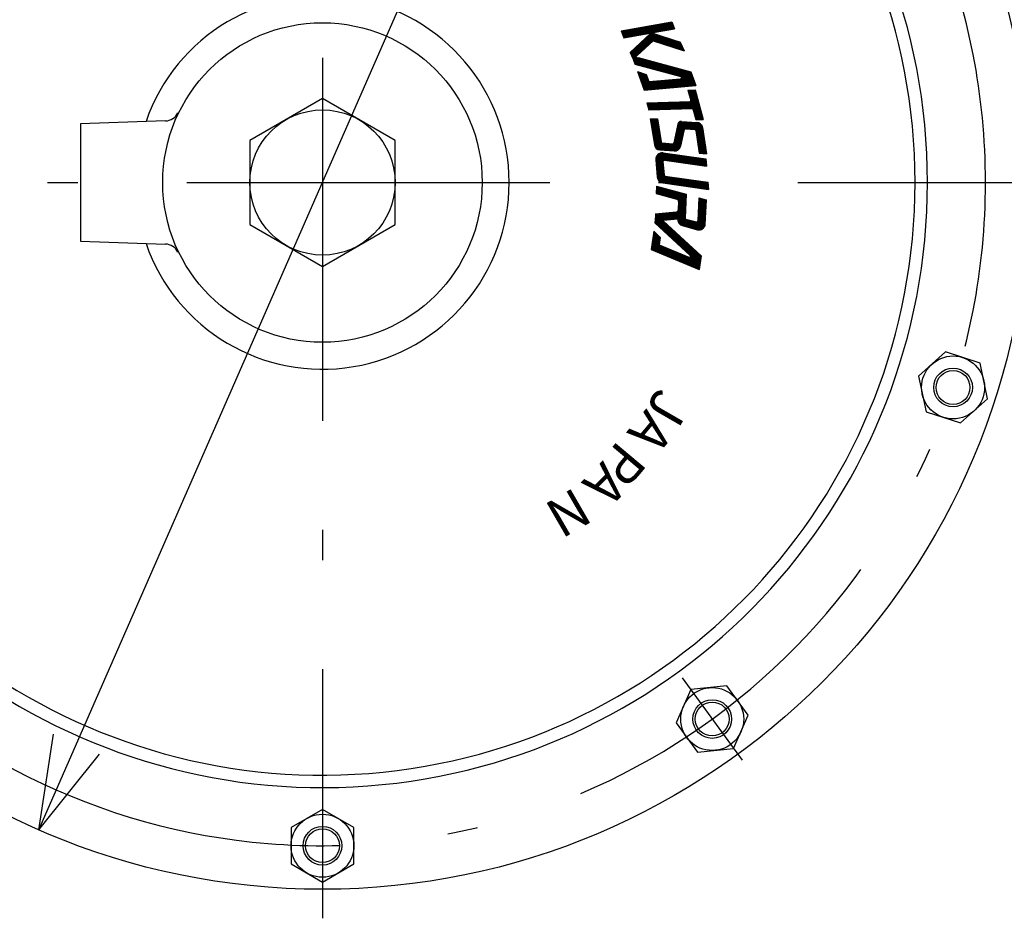
# Model space of a CAD drawing. Extents: x 227 to 908, y 129 to 897.
# Drawn here: x 423 to 626, y 593 to 778 of the extents above; entities that cross this region are included whole.
import ezdxf

# ---------------------------------------------------------------- set-up
doc = ezdxf.new("R2010")
doc.units = 0
doc.header["$LTSCALE"] = 2.5
doc.linetypes.add('DASHDOT', pattern=[50.5, 30, -9, 2.5, -9])
doc.layers.get('0').update_dxf_attribs({"linetype": 'CONTINUOUS'})
for name, color, linetype in [('1793', 7, 'CONTINUOUS'), ('22', 7, 'CONTINUOUS'), ('4', 3, 'CONTINUOUS'), ('5', 3, 'CONTINUOUS'), ('6', 2, 'CONTINUOUS'), ('7', 4, 'CONTINUOUS')]:
    doc.layers.add(name, color=color, linetype=linetype)
doc.styles.get("Standard").update_dxf_attribs({"font": 'txt', "bigfont": 'bigfont'})
doc.dimstyles.get("Standard").update_dxf_attribs({"dimtxt": 0.18, "dimasz": 0.18, "dimexe": 0.18, "dimexo": 0.0625, "dimgap": 0.09, "dimtad": 0, "dimtih": 1, "dimtoh": 1, "dimdec": 4, "dimzin": 0, "dimtxsty": 'STANDARD', "dimcen": 0.09, "dimazin": 3, "dimtfac": 1, "dimtdec": 4, "dimtofl": 0, "dimtmove": 0, "dimatfit": 3, "dimtolj": 1, "dimtzin": 0})

# ---------------------------------------------------------------- blocks, each defined once
blk = doc.blocks.new('*G13')
at = {"layer": '1793', "color": 7, "linetype": 'CONTINUOUS'}
blk.add_lwpolyline([(478.7, 603.89), (485.2, 600.14), (491.7, 603.89), (491.7, 611.4), (485.2, 615.15), (478.7, 611.4), (478.7, 603.89)], dxfattribs=at)
for radius in [6.5, 4]:
    blk.add_circle((485.2, 607.64), radius, dxfattribs=at)
at = {"layer": '4', "color": 3, "linetype": 'CONTINUOUS'}
blk.add_circle((485.2, 607.64), 3.5, dxfattribs=at)
blk = doc.blocks.new('*G14')
at = {"layer": '1793', "color": 7, "linetype": 'CONTINUOUS'}
blk.add_lwpolyline([(562.67, 626.95), (570.14, 627.74), (573.19, 634.59), (568.78, 640.67), (561.32, 639.88), (558.26, 633.02), (562.67, 626.95)], dxfattribs=at)
for radius in [6.5, 4]:
    blk.add_circle((565.73, 633.81), radius, dxfattribs=at)
at = {"layer": '4', "color": 3, "linetype": 'CONTINUOUS'}
blk.add_circle((565.73, 633.81), 3.5, dxfattribs=at)
blk = doc.blocks.new('*G15')
at = {"layer": '1793', "color": 7, "linetype": 'CONTINUOUS'}
blk.add_lwpolyline([(617.06, 694.97), (622.63, 699.99), (621.07, 707.33), (613.93, 709.65), (608.36, 704.63), (609.92, 697.29), (617.06, 694.97)], dxfattribs=at)
for radius in [6.5, 4]:
    blk.add_circle((615.49, 702.31), radius, dxfattribs=at)
at = {"layer": '4', "color": 3, "linetype": 'CONTINUOUS'}
blk.add_circle((615.49, 702.31), 3.5, dxfattribs=at)
blk = doc.blocks.new('*G12')
for name in ['*G15', '*G14', '*G13']:
    blk.add_blockref(name, (0, 0))
blk = doc.blocks.new('DIM1')
at = {"layer": '5', "color": 3, "linetype": 'CONTINUOUS'}
for p, q in [((426.62, 610.91), (543.78, 878.38)), ((543.78, 878.38), (531.28, 862.76)), ((543.78, 878.38), (540.77, 858.61)), ((426.62, 610.91), (429.63, 630.68)), ((426.62, 610.91), (439.12, 626.53))]:
    blk.add_line(p, q, dxfattribs=at)
at = {"layer": '5', "color": 3, "linetype": 'CONTINUOUS', "insert": (503.39, 811.11), "char_height": 20, "attachment_point": 8, "rotation": 66.3468}
blk.add_mtext('φ292', dxfattribs=at)
blk = doc.blocks.new('_OPEN')
for p, q in [((-1, 0.1667), (0, 0)), ((-1, -0.1667), (0, 0)), ((0, 0), (-1, 0))]:
    blk.add_line(p, q)
blk = doc.blocks.new('DIM3')
at = {"layer": '5', "color": 3, "linetype": 'CONTINUOUS'}
for p, q in [((647.44, 608.64), (647.44, 880.64)), ((647.44, 800.64), (642.27, 819.96)), ((647.44, 800.64), (652.62, 819.96)), ((647.44, 688.64), (642.27, 669.33)), ((647.44, 688.64), (652.62, 669.33))]:
    blk.add_line(p, q, dxfattribs=at)
at = {"layer": '5', "color": 3, "linetype": 'CONTINUOUS', "insert": (637.44, 817.07), "char_height": 20, "attachment_point": 8, "rotation": 90}
blk.add_mtext('112', dxfattribs=at)

msp = doc.modelspace()

# ---------------------------------------------------------------- linework, layer by layer
at = {"layer": '1793', "color": 7, "linetype": 'CONTINUOUS'}
for p, q in [((452.742, 757.362), (435.2, 756.749)), ((435.2, 756.749), (435.2, 732.54)), ((435.2, 732.54), (452.742, 731.927))]:
    msp.add_line(p, q, dxfattribs=at)
msp.add_lwpolyline([(500.2, 753.305), (485.2, 761.965), (470.2, 753.305), (470.2, 735.984), (485.2, 727.324), (500.2, 735.984), (500.2, 753.305)], dxfattribs=at)
for radius in [146, 33, 15]:
    msp.add_circle((485.2, 744.645), radius, dxfattribs=at)
for centre, radius, start, end in [((485.2, 744.645), 125, 191.34089, 168.65911), ((485.2, 744.645), 122.431, 191.74921, 168.25079), ((485.2, 744.645), 38.571, 199.03164, 160.96836), ((452.637, 760.36), 3, 272, 334.2374), ((452.637, 728.929), 3, 25.7626, 88)]:
    msp.add_arc(centre, radius, start, end, dxfattribs=at)
at = {"layer": '22', "color": 7, "linetype": 'CONTINUOUS'}
for p, q in [((546.885, 775.959), (557.363, 777.822)), ((546.903, 775.916), (557.382, 777.778)), ((546.922, 775.872), (557.4, 777.735)), ((546.94, 775.828), (557.419, 777.691)), ((546.959, 775.784), (557.438, 777.647)), ((546.978, 775.741), (557.456, 777.603)), ((546.996, 775.697), (557.475, 777.56)), ((547.015, 775.653), (557.494, 777.516)), ((547.034, 775.609), (557.512, 777.472)), ((547.052, 775.566), (557.531, 777.428)), ((547.071, 775.522), (557.55, 777.385)), ((547.09, 775.478), (557.568, 777.341)), ((547.108, 775.434), (557.587, 777.297)), ((547.127, 775.391), (557.605, 777.253)), ((547.145, 775.347), (557.624, 777.21)), ((547.164, 775.303), (557.643, 777.166)), ((557.363, 777.822), (557.96, 776.422)), ((546.885, 775.959), (547.481, 774.56)), ((547.183, 775.26), (557.661, 777.122)), ((547.201, 775.216), (557.68, 777.079)), ((547.22, 775.172), (557.699, 777.035)), ((547.239, 775.128), (557.717, 776.991)), ((547.257, 775.085), (557.736, 776.947)), ((547.276, 775.041), (557.755, 776.904)), ((547.295, 774.997), (557.773, 776.86)), ((547.313, 774.953), (557.792, 776.816)), ((547.332, 774.91), (557.81, 776.772)), ((547.35, 774.866), (557.829, 776.729)), ((547.369, 774.822), (557.848, 776.685)), ((547.388, 774.778), (557.866, 776.641)), ((547.406, 774.735), (557.885, 776.597)), ((547.425, 774.691), (557.904, 776.554)), ((547.444, 774.647), (557.922, 776.51)), ((547.462, 774.604), (557.941, 776.466)), ((547.481, 774.56), (552.886, 775.521)), ((552.949, 775.394), (548.785, 771.5)), ((553.211, 775.575), (548.804, 771.455)), ((553.261, 775.559), (548.823, 771.409)), ((553.311, 775.543), (548.843, 771.364)), ((553.361, 775.527), (548.862, 771.319)), ((553.411, 775.51), (548.881, 771.274)), ((553.462, 775.494), (548.9, 771.229)), ((553.512, 775.478), (548.92, 771.184)), ((553.562, 775.462), (548.939, 771.138)), ((553.612, 775.445), (548.958, 771.093)), ((553.662, 775.429), (548.977, 771.048)), ((553.713, 775.413), (548.997, 771.003)), ((553.763, 775.397), (549.016, 770.958)), ((553.813, 775.381), (549.035, 770.913)), ((553.863, 775.364), (549.054, 770.867)), ((553.913, 775.348), (549.073, 770.822)), ((553.963, 775.332), (549.093, 770.777)), ((554.014, 775.316), (549.112, 770.732)), ((554.064, 775.299), (549.131, 770.687)), ((554.114, 775.283), (549.15, 770.642)), ((554.164, 775.267), (549.17, 770.597)), ((554.214, 775.251), (549.189, 770.551)), ((554.265, 775.234), (549.208, 770.506)), ((554.315, 775.218), (549.227, 770.461)), ((554.365, 775.202), (549.247, 770.416)), ((554.415, 775.186), (549.266, 770.371)), ((554.465, 775.17), (549.285, 770.326)), ((554.515, 775.153), (549.304, 770.28)), ((554.566, 775.137), (549.324, 770.235)), ((552.698, 775.159), (559.425, 772.984)), ((552.737, 775.195), (559.401, 773.04)), ((552.775, 775.231), (559.377, 773.096)), ((552.814, 775.267), (559.353, 773.153)), ((552.852, 775.303), (559.329, 773.209)), ((552.891, 775.339), (559.305, 773.265)), ((552.929, 775.375), (559.281, 773.321)), ((552.968, 775.411), (559.257, 773.378)), ((553.006, 775.447), (559.233, 773.434)), ((553.045, 775.483), (559.209, 773.49)), ((553.084, 775.519), (559.185, 773.546)), ((553.122, 775.555), (559.161, 773.603)), ((553.486, 775.486), (559.137, 773.659)), ((553.496, 775.629), (557.96, 776.422)), ((554.616, 775.121), (549.343, 770.19)), ((554.666, 775.105), (549.362, 770.145)), ((554.716, 775.088), (549.381, 770.1)), ((553.534, 773.92), (550.256, 770.854)), ((551.966, 774.475), (559.88, 771.916)), ((552.005, 774.511), (559.856, 771.972)), ((552.044, 774.547), (559.832, 772.028)), ((552.082, 774.583), (559.808, 772.084)), ((552.121, 774.619), (559.784, 772.141)), ((552.159, 774.655), (559.76, 772.197)), ((552.198, 774.691), (559.736, 772.253)), ((552.236, 774.727), (559.712, 772.309)), ((552.275, 774.763), (559.688, 772.366)), ((552.313, 774.799), (559.664, 772.422)), ((552.352, 774.835), (559.64, 772.478)), ((552.39, 774.871), (559.616, 772.534)), ((552.429, 774.907), (559.592, 772.59)), ((552.467, 774.943), (559.569, 772.647)), ((552.506, 774.979), (559.545, 772.703)), ((552.544, 775.015), (559.521, 772.759)), ((552.583, 775.051), (559.497, 772.815)), ((552.621, 775.087), (559.473, 772.872)), ((552.66, 775.123), (559.449, 772.928)), ((553.534, 773.92), (559.904, 771.86)), ((559.137, 773.659), (559.904, 771.86)), ((548.785, 771.5), (549.648, 769.474)), ((549.131, 770.732), (561.359, 767.455)), ((549.15, 770.679), (561.379, 767.403)), ((549.17, 770.626), (561.398, 767.35)), ((549.189, 770.573), (561.417, 767.297)), ((549.208, 770.52), (561.437, 767.244)), ((549.228, 770.467), (561.456, 767.191)), ((549.247, 770.415), (561.475, 767.138)), ((549.266, 770.362), (561.494, 767.085)), ((549.285, 770.309), (561.514, 767.032)), ((549.305, 770.256), (561.533, 766.979)), ((549.324, 770.203), (561.552, 766.926)), ((549.343, 770.15), (561.571, 766.873)), ((549.362, 770.097), (561.591, 766.82)), ((549.382, 770.044), (561.61, 766.768)), ((549.401, 769.991), (561.629, 766.715)), ((549.42, 769.938), (561.648, 766.662)), ((549.439, 769.885), (561.668, 766.609)), ((549.459, 769.832), (561.687, 766.556)), ((549.478, 769.78), (561.706, 766.503)), ((549.497, 769.727), (561.725, 766.45)), ((549.516, 769.674), (561.745, 766.397)), ((549.536, 769.621), (561.764, 766.344)), ((549.555, 769.568), (561.783, 766.291)), ((549.574, 769.515), (561.802, 766.238)), ((549.593, 769.462), (561.822, 766.186)), ((549.613, 769.409), (561.841, 766.133)), ((549.632, 769.356), (561.86, 766.08)), ((549.651, 769.303), (561.879, 766.027)), ((549.67, 769.25), (561.899, 765.974)), ((549.69, 769.198), (561.918, 765.921)), ((549.709, 769.145), (561.937, 765.868)), ((549.728, 769.092), (559.221, 766.548)), ((550.409, 770.437), (561.34, 767.508)), ((550.287, 767.558), (551.681, 763.726)), ((550.287, 767.558), (552.068, 766.979)), ((550.342, 767.54), (551.729, 763.73)), ((550.398, 767.522), (551.776, 763.734)), ((550.454, 767.503), (551.824, 763.738)), ((550.509, 767.485), (551.872, 763.742)), ((550.565, 767.467), (551.919, 763.746)), ((550.621, 767.449), (551.967, 763.751)), ((550.676, 767.431), (552.014, 763.755)), ((550.732, 767.413), (552.062, 763.759)), ((550.788, 767.395), (552.109, 763.763)), ((550.843, 767.377), (552.157, 763.767)), ((550.899, 767.359), (552.205, 763.771)), ((550.955, 767.341), (552.252, 763.776)), ((551.01, 767.323), (552.3, 763.78)), ((551.066, 767.304), (552.347, 763.784)), ((551.122, 767.286), (552.395, 763.788)), ((551.177, 767.268), (552.442, 763.792)), ((551.233, 767.25), (552.49, 763.796)), ((551.289, 767.232), (552.538, 763.801)), ((551.344, 767.214), (552.585, 763.805)), ((551.4, 767.196), (552.633, 763.809)), ((551.456, 767.178), (552.68, 763.813)), ((551.511, 767.16), (552.728, 763.817)), ((551.567, 767.142), (552.775, 763.821)), ((551.623, 767.124), (552.823, 763.825)), ((551.678, 767.106), (552.871, 763.83)), ((551.734, 767.087), (552.918, 763.834)), ((551.79, 767.069), (552.966, 763.838)), ((551.845, 767.051), (553.013, 763.842)), ((551.901, 767.033), (553.061, 763.846)), ((551.957, 767.015), (553.108, 763.85)), ((552.012, 766.997), (553.156, 763.855)), ((561.34, 767.508), (562.376, 764.661)), ((551.106, 765.307), (561.801, 766.242)), ((551.124, 765.256), (561.82, 766.191)), ((551.143, 765.205), (561.838, 766.14)), ((551.162, 765.154), (561.857, 766.089)), ((551.18, 765.103), (561.875, 766.038)), ((551.199, 765.052), (561.894, 765.987)), ((551.217, 765.001), (561.912, 765.936)), ((551.236, 764.95), (561.931, 765.885)), ((551.254, 764.899), (561.95, 765.834)), ((551.273, 764.848), (561.968, 765.783)), ((551.292, 764.797), (561.987, 765.732)), ((551.31, 764.746), (562.005, 765.681)), ((551.329, 764.695), (562.024, 765.63)), ((551.347, 764.644), (562.042, 765.579)), ((551.366, 764.593), (562.061, 765.528)), ((551.384, 764.542), (562.079, 765.477)), ((551.403, 764.491), (562.098, 765.426)), ((551.421, 764.44), (562.117, 765.375)), ((551.44, 764.389), (562.135, 765.324)), ((551.459, 764.338), (562.154, 765.273)), ((551.477, 764.287), (562.172, 765.222)), ((551.496, 764.236), (562.191, 765.171)), ((551.514, 764.185), (562.209, 765.12)), ((551.533, 764.134), (562.228, 765.069)), ((551.551, 764.083), (562.247, 765.018)), ((551.57, 764.032), (562.265, 764.967)), ((552.068, 766.979), (552.61, 765.491)), ((552.61, 765.491), (559.178, 766.066)), ((551.589, 763.981), (562.284, 764.916)), ((551.607, 763.93), (562.302, 764.865)), ((551.626, 763.879), (562.321, 764.814)), ((551.644, 763.828), (562.339, 764.763)), ((551.663, 763.777), (562.358, 764.712)), ((551.681, 763.726), (562.376, 764.661)), ((560.712, 763.733), (562.226, 763.785)), ((560.712, 763.733), (561.295, 761.557)), ((560.759, 763.734), (562.393, 757.637)), ((560.806, 763.736), (562.44, 757.639)), ((560.854, 763.737), (562.487, 757.641)), ((560.901, 763.739), (562.534, 757.642)), ((560.948, 763.741), (562.582, 757.644)), ((560.996, 763.742), (562.629, 757.646)), ((561.043, 763.744), (562.676, 757.647)), ((561.09, 763.746), (562.724, 757.649)), ((561.137, 763.747), (562.771, 757.651)), ((561.185, 763.749), (562.818, 757.652)), ((561.232, 763.751), (562.866, 757.654)), ((561.279, 763.752), (562.913, 757.656)), ((561.327, 763.754), (562.96, 757.657)), ((561.374, 763.756), (563.008, 757.659)), ((561.421, 763.757), (563.055, 757.661)), ((561.469, 763.759), (563.102, 757.662)), ((561.516, 763.761), (563.15, 757.664)), ((561.563, 763.762), (563.197, 757.666)), ((561.611, 763.764), (563.244, 757.667)), ((561.658, 763.766), (563.291, 757.669)), ((561.705, 763.767), (563.339, 757.67)), ((561.752, 763.769), (563.386, 757.672)), ((561.8, 763.771), (563.433, 757.674)), ((561.847, 763.772), (563.481, 757.675)), ((561.894, 763.774), (563.528, 757.677)), ((561.942, 763.775), (563.575, 757.679)), ((561.989, 763.777), (563.623, 757.68)), ((562.036, 763.779), (563.67, 757.682)), ((562.084, 763.78), (563.717, 757.684)), ((562.131, 763.782), (563.765, 757.685)), ((562.178, 763.784), (563.812, 757.687)), ((562.226, 763.785), (563.859, 757.689)), ((552.212, 761.089), (561.18, 761.402)), ((552.212, 761.089), (552.604, 759.626)), ((552.224, 761.043), (562.861, 761.415)), ((552.237, 760.998), (562.873, 761.369)), ((552.249, 760.952), (562.885, 761.323)), ((552.261, 760.906), (562.897, 761.278)), ((552.273, 760.86), (562.91, 761.232)), ((552.286, 760.815), (562.922, 761.186)), ((552.298, 760.769), (562.934, 761.14)), ((552.31, 760.723), (562.947, 761.095)), ((552.322, 760.678), (562.959, 761.049)), ((552.335, 760.632), (562.971, 761.003)), ((552.347, 760.586), (562.983, 760.958)), ((552.359, 760.54), (562.996, 760.912)), ((552.371, 760.495), (563.008, 760.866)), ((552.384, 760.449), (563.02, 760.82)), ((552.396, 760.403), (563.032, 760.775)), ((552.408, 760.358), (563.045, 760.729)), ((552.42, 760.312), (563.057, 760.683)), ((552.433, 760.266), (563.069, 760.637)), ((552.445, 760.22), (563.081, 760.592)), ((552.457, 760.175), (563.094, 760.546)), ((552.469, 760.129), (563.106, 760.5)), ((552.482, 760.083), (563.118, 760.455)), ((552.494, 760.037), (563.13, 760.409)), ((552.506, 759.992), (563.143, 760.363)), ((552.518, 759.946), (563.155, 760.317)), ((552.531, 759.9), (563.167, 760.272)), ((552.543, 759.855), (563.179, 760.226)), ((552.555, 759.809), (563.192, 760.18)), ((552.567, 759.763), (563.204, 760.135)), ((552.58, 759.717), (563.216, 760.089)), ((552.592, 759.672), (563.228, 760.043)), ((552.604, 759.626), (561.629, 759.941)), ((561.752, 759.85), (562.345, 757.636)), ((552.933, 757.807), (553.791, 752.399)), ((552.933, 757.807), (554.432, 757.781)), ((552.98, 757.806), (553.889, 752.076)), ((553.027, 757.805), (553.956, 751.951)), ((553.074, 757.804), (554.017, 751.86)), ((553.121, 757.803), (554.075, 751.788)), ((553.167, 757.803), (554.131, 751.727)), ((553.214, 757.802), (554.186, 751.674)), ((553.261, 757.801), (554.24, 751.629)), ((553.308, 757.8), (554.293, 751.589)), ((553.355, 757.799), (554.346, 751.554)), ((553.402, 757.798), (554.397, 751.523)), ((553.448, 757.798), (554.448, 751.495)), ((553.495, 757.797), (554.499, 751.471)), ((553.542, 757.796), (554.549, 751.449)), ((553.589, 757.795), (554.599, 751.431)), ((553.636, 757.794), (554.648, 751.415)), ((553.683, 757.794), (554.697, 751.401)), ((553.729, 757.793), (554.745, 751.389)), ((553.776, 757.792), (554.793, 751.38)), ((553.823, 757.791), (554.841, 751.372)), ((553.87, 757.79), (554.889, 751.367)), ((553.917, 757.79), (554.936, 751.363)), ((553.964, 757.789), (554.983, 751.361)), ((554.01, 757.788), (555.03, 751.362)), ((554.057, 757.787), (555.076, 751.363)), ((554.104, 757.786), (555.122, 751.367)), ((554.151, 757.786), (555.168, 751.372)), ((554.198, 757.785), (555.214, 751.379)), ((554.245, 757.784), (555.259, 751.388)), ((554.291, 757.783), (555.304, 751.398)), ((554.338, 757.782), (555.349, 751.41)), ((554.385, 757.782), (555.394, 751.424)), ((554.432, 757.781), (555.188, 753.016)), ((558.709, 756.905), (557.495, 751.185)), ((558.775, 756.994), (557.542, 751.182)), ((558.836, 757.055), (557.588, 751.178)), ((558.893, 757.102), (557.635, 751.175)), ((558.948, 757.14), (557.681, 751.172)), ((559.001, 757.169), (557.727, 751.169)), ((559.054, 757.193), (557.775, 751.169)), ((559.105, 757.212), (557.821, 751.163)), ((559.155, 757.226), (557.867, 751.159)), ((559.204, 757.237), (557.913, 751.157)), ((559.253, 757.244), (557.96, 751.156)), ((559.301, 757.247), (558.008, 751.157)), ((559.348, 757.249), (558.056, 751.16)), ((559.395, 757.245), (558.104, 751.165)), ((559.441, 757.242), (558.153, 751.172)), ((559.488, 757.239), (558.202, 751.181)), ((559.534, 757.236), (558.251, 751.192)), ((559.581, 757.232), (558.301, 751.206)), ((559.627, 757.229), (558.352, 751.222)), ((559.674, 757.226), (558.403, 751.241)), ((559.72, 757.223), (558.455, 751.262)), ((559.766, 757.22), (558.507, 751.287)), ((559.813, 757.216), (558.56, 751.315)), ((559.859, 757.213), (558.614, 751.348)), ((559.906, 757.21), (558.669, 751.385)), ((558.67, 756.834), (563.518, 756.496)), ((558.693, 756.878), (563.483, 756.544)), ((558.721, 756.922), (563.443, 756.593)), ((559.952, 757.207), (558.725, 751.428)), ((558.753, 756.966), (563.398, 756.643)), ((559.999, 757.203), (558.783, 751.477)), ((558.79, 757.01), (563.348, 756.693)), ((558.834, 757.053), (563.292, 756.743)), ((560.045, 757.2), (558.843, 751.535)), ((558.884, 757.096), (563.226, 756.794)), ((560.092, 757.197), (558.905, 751.605)), ((558.945, 757.138), (563.148, 756.845)), ((560.138, 757.194), (558.97, 751.692)), ((559.021, 757.179), (563.052, 756.898)), ((560.185, 757.19), (559.043, 751.814)), ((559.125, 757.218), (562.922, 756.953)), ((559.384, 757.246), (562.592, 757.023)), ((562.104, 757.057), (563.114, 750.692)), ((562.152, 757.053), (563.161, 750.688)), ((562.199, 757.05), (563.209, 750.685)), ((562.246, 757.047), (563.256, 750.682)), ((562.293, 757.043), (563.303, 750.678)), ((562.34, 757.04), (563.35, 750.675)), ((562.345, 757.636), (563.859, 757.689)), ((562.388, 757.037), (563.397, 750.672)), ((562.435, 757.034), (563.445, 750.669)), ((562.482, 757.03), (563.492, 750.665)), ((562.53, 757.025), (563.539, 750.662)), ((562.53, 757.025), (563.539, 750.662)), ((562.577, 757.024), (563.586, 750.659)), ((562.624, 757.02), (563.634, 750.655)), ((562.671, 757.015), (563.681, 750.652)), ((562.719, 757.007), (563.728, 750.649)), ((562.768, 756.998), (563.775, 750.645)), ((562.816, 756.986), (563.822, 750.642)), ((562.865, 756.972), (563.87, 750.639)), ((562.914, 756.956), (563.917, 750.636)), ((562.964, 756.938), (563.964, 750.632)), ((563.014, 756.916), (564.011, 750.629)), ((563.065, 756.892), (564.059, 750.626)), ((563.116, 756.864), (564.106, 750.622)), ((563.116, 756.864), (564.106, 750.622)), ((563.167, 756.833), (564.153, 750.619)), ((558.611, 756.663), (557.794, 752.813)), ((558.444, 755.878), (563.704, 755.512)), ((558.454, 755.924), (563.713, 755.557)), ((558.464, 755.969), (563.722, 755.603)), ((558.473, 756.015), (563.728, 755.649)), ((558.483, 756.061), (563.733, 755.695)), ((558.493, 756.106), (563.736, 755.741)), ((558.502, 756.152), (563.737, 755.787)), ((558.512, 756.197), (563.736, 755.833)), ((558.522, 756.243), (563.734, 755.88)), ((558.531, 756.288), (563.73, 755.926)), ((558.541, 756.334), (563.724, 755.973)), ((558.551, 756.379), (563.716, 756.02)), ((558.56, 756.425), (563.707, 756.066)), ((558.57, 756.471), (563.695, 756.114)), ((558.58, 756.516), (563.681, 756.161)), ((558.589, 756.562), (563.666, 756.208)), ((558.601, 756.607), (563.648, 756.256)), ((558.609, 756.653), (563.627, 756.303)), ((558.619, 756.698), (563.604, 756.351)), ((558.633, 756.744), (563.579, 756.399)), ((558.65, 756.789), (563.55, 756.447)), ((559.833, 755.311), (559.158, 752.13)), ((560.348, 755.699), (562.099, 755.577)), ((562.325, 755.371), (563.067, 750.695)), ((563.22, 756.798), (564.2, 750.616)), ((563.273, 756.758), (564.248, 750.613)), ((563.326, 756.713), (564.295, 750.609)), ((563.381, 756.66), (564.342, 750.606)), ((563.438, 756.599), (564.389, 750.603)), ((563.496, 756.526), (564.436, 750.599)), ((563.557, 756.435), (564.484, 750.596)), ((563.624, 756.311), (564.531, 750.593)), ((563.722, 755.988), (564.578, 750.59)), ((553.715, 752.882), (559.179, 752.501)), ((553.722, 752.835), (559.182, 752.454)), ((553.729, 752.788), (559.184, 752.408)), ((555.414, 752.809), (557.588, 752.658)), ((553.737, 752.741), (559.184, 752.362)), ((553.744, 752.695), (559.182, 752.316)), ((553.752, 752.648), (559.179, 752.27)), ((553.759, 752.601), (559.174, 752.224)), ((553.767, 752.554), (559.167, 752.178)), ((553.779, 752.507), (559.158, 752.132)), ((553.783, 752.461), (559.148, 752.087)), ((553.789, 752.414), (559.135, 752.042)), ((553.797, 752.367), (559.121, 751.996)), ((553.806, 752.32), (559.105, 751.951)), ((553.818, 752.273), (559.087, 751.906)), ((553.831, 752.226), (559.067, 751.861)), ((553.847, 752.179), (559.045, 751.817)), ((553.865, 752.131), (559.02, 751.772)), ((553.886, 752.084), (558.994, 751.728)), ((553.909, 752.036), (558.964, 751.684)), ((553.934, 751.988), (558.932, 751.64)), ((553.963, 751.94), (558.897, 751.596)), ((553.995, 751.891), (558.859, 751.552)), ((554.03, 751.842), (558.817, 751.509)), ((554.07, 751.793), (558.771, 751.466)), ((554.114, 751.744), (558.72, 751.423)), ((554.164, 751.694), (558.664, 751.381)), ((554.221, 751.644), (558.6, 751.339)), ((554.287, 751.593), (558.528, 751.298)), ((554.365, 751.542), (558.444, 751.257)), ((554.461, 751.489), (558.342, 751.218)), ((554.591, 751.433), (558.205, 751.182)), ((554.921, 751.364), (557.869, 751.159)), ((555.033, 750.726), (555.573, 744.555)), ((555.078, 750.738), (555.62, 744.551)), ((555.083, 750.739), (564.446, 749.424)), ((555.124, 750.748), (555.666, 744.549)), ((555.169, 750.757), (555.712, 744.548)), ((555.215, 750.764), (555.759, 744.55)), ((555.229, 750.765), (564.441, 749.471)), ((555.261, 750.769), (555.805, 744.552)), ((555.307, 750.773), (555.851, 744.557)), ((555.353, 750.775), (555.896, 744.562)), ((555.582, 750.762), (564.437, 749.518)), ((554.046, 749.534), (564.565, 748.056)), ((554.046, 749.305), (554.354, 745.783)), ((554.05, 749.58), (564.561, 748.103)), ((554.056, 749.626), (564.557, 748.15)), ((554.062, 749.658), (554.431, 745.439)), ((554.064, 749.671), (564.553, 748.197)), ((554.073, 749.717), (564.549, 748.245)), ((554.084, 749.762), (564.545, 748.292)), ((554.095, 749.802), (554.489, 745.302)), ((554.097, 749.807), (564.541, 748.339)), ((554.111, 749.851), (564.536, 748.386)), ((554.127, 749.896), (564.532, 748.433)), ((554.132, 749.91), (554.544, 745.202)), ((554.144, 749.94), (564.528, 748.48)), ((554.163, 749.984), (564.524, 748.528)), ((554.171, 750), (554.598, 745.12)), ((554.184, 750.027), (564.52, 748.575)), ((554.206, 750.071), (564.516, 748.622)), ((554.21, 750.077), (554.65, 745.051)), ((554.231, 750.114), (564.512, 748.669)), ((554.25, 750.145), (554.701, 744.991)), ((554.258, 750.157), (564.507, 748.716)), ((554.286, 750.199), (564.503, 748.763)), ((554.291, 750.207), (554.752, 744.938)), ((554.317, 750.241), (564.499, 748.81)), ((554.333, 750.262), (554.803, 744.89)), ((554.35, 750.283), (564.495, 748.858)), ((554.375, 750.312), (554.853, 744.848)), ((554.386, 750.325), (564.491, 748.905)), ((554.417, 750.358), (554.902, 744.81)), ((554.424, 750.366), (564.487, 748.952)), ((554.46, 750.401), (554.952, 744.775)), ((554.466, 750.407), (564.483, 748.999)), ((554.502, 750.44), (555.001, 744.744)), ((554.511, 750.447), (564.479, 749.046)), ((554.546, 750.476), (555.05, 744.716)), ((554.559, 750.487), (564.474, 749.093)), ((554.589, 750.51), (555.098, 744.691)), ((554.611, 750.526), (564.47, 749.141)), ((554.633, 750.541), (555.146, 744.668)), ((554.669, 750.565), (564.466, 749.188)), ((554.676, 750.569), (555.195, 744.647)), ((554.72, 750.596), (555.242, 744.629)), ((554.732, 750.602), (564.462, 749.235)), ((554.765, 750.62), (555.29, 744.613)), ((554.802, 750.639), (564.458, 749.282)), ((554.809, 750.642), (555.338, 744.598)), ((554.853, 750.663), (555.385, 744.586)), ((554.881, 750.675), (564.454, 749.329)), ((554.898, 750.681), (555.432, 744.576)), ((554.943, 750.698), (555.479, 744.567)), ((554.973, 750.708), (564.45, 749.376)), ((554.988, 750.713), (555.526, 744.56)), ((555.557, 748.971), (555.799, 746.204)), ((555.836, 749.236), (564.569, 748.009)), ((563.067, 750.695), (564.578, 750.59)), ((564.437, 749.518), (564.569, 748.009)), ((554.349, 745.89), (564.884, 744.409)), ((554.35, 745.936), (564.88, 744.456)), ((554.35, 745.843), (564.888, 744.362)), ((554.352, 745.982), (564.876, 744.503)), ((554.353, 745.796), (564.893, 744.315)), ((554.355, 746.029), (564.872, 744.551)), ((554.358, 745.749), (564.897, 744.268)), ((554.36, 746.074), (564.868, 744.598)), ((554.364, 745.701), (564.901, 744.22)), ((554.367, 746.12), (564.864, 744.645)), ((554.372, 745.654), (564.905, 744.173)), ((554.375, 746.165), (564.86, 744.692)), ((554.382, 745.606), (564.909, 744.126)), ((554.394, 745.557), (564.913, 744.079)), ((554.407, 745.509), (564.917, 744.032)), ((554.423, 745.46), (564.921, 743.985)), ((554.441, 745.411), (564.926, 743.937)), ((554.461, 745.361), (564.93, 743.89)), ((554.484, 745.312), (564.934, 743.843)), ((554.51, 745.262), (564.938, 743.796)), ((554.539, 745.211), (564.942, 743.749)), ((554.57, 745.16), (564.946, 743.702)), ((554.606, 745.108), (564.95, 743.654)), ((554.646, 745.056), (564.954, 743.607)), ((554.69, 745.003), (564.959, 743.56)), ((554.74, 744.95), (564.963, 743.513)), ((554.798, 744.895), (564.967, 743.466)), ((554.864, 744.839), (564.971, 743.419)), ((554.943, 744.781), (564.975, 743.372)), ((555.04, 744.721), (564.979, 743.324)), ((555.173, 744.656), (564.983, 743.277)), ((556.01, 745.982), (564.855, 744.739)), ((564.855, 744.739), (564.987, 743.23)), ((554.2, 743.904), (554.134, 742.391)), ((554.142, 742.58), (560.262, 740.883)), ((554.145, 742.627), (560.264, 740.93)), ((554.147, 742.675), (560.267, 740.978)), ((554.149, 742.722), (560.269, 741.025)), ((554.151, 742.769), (560.271, 741.072)), ((554.153, 742.817), (560.273, 741.119)), ((554.155, 742.864), (560.275, 741.167)), ((554.157, 742.911), (560.277, 741.214)), ((554.159, 742.959), (560.279, 741.261)), ((554.161, 743.006), (560.281, 741.309)), ((554.163, 743.053), (560.283, 741.356)), ((554.165, 743.1), (560.285, 741.403)), ((554.167, 743.148), (560.287, 741.45)), ((554.169, 743.195), (560.289, 741.498)), ((554.171, 743.242), (560.291, 741.545)), ((554.173, 743.29), (560.293, 741.592)), ((554.175, 743.337), (560.295, 741.64)), ((554.178, 743.384), (560.298, 741.687)), ((554.18, 743.431), (560.3, 741.734)), ((554.182, 743.479), (560.302, 741.782)), ((554.184, 743.526), (560.304, 741.829)), ((554.186, 743.573), (560.306, 741.876)), ((554.188, 743.621), (560.308, 741.923)), ((554.19, 743.668), (560.31, 741.971)), ((554.192, 743.715), (560.312, 742.018)), ((554.194, 743.763), (560.314, 742.065)), ((554.196, 743.81), (560.316, 742.113)), ((554.198, 743.857), (560.318, 742.16)), ((554.2, 743.904), (560.32, 742.207)), ((555.514, 744.562), (564.987, 743.23)), ((558.906, 742.599), (558.648, 736.681)), ((558.952, 742.587), (558.688, 736.545)), ((554.134, 742.391), (558.417, 741.203)), ((554.136, 742.438), (560.256, 740.741)), ((554.138, 742.486), (560.258, 740.788)), ((554.14, 742.533), (560.26, 740.836)), ((558.777, 740.708), (558.703, 738.998)), ((558.997, 742.574), (558.73, 736.444)), ((559.043, 742.561), (558.772, 736.361)), ((559.089, 742.549), (558.815, 736.29)), ((559.134, 742.536), (558.859, 736.228)), ((559.18, 742.523), (558.903, 736.172)), ((559.225, 742.511), (558.947, 736.123)), ((559.271, 742.498), (558.991, 736.078)), ((559.317, 742.485), (559.035, 736.037)), ((559.362, 742.473), (559.08, 736)), ((559.408, 742.46), (559.124, 735.966)), ((559.454, 742.448), (559.169, 735.935)), ((559.499, 742.435), (559.214, 735.907)), ((559.545, 742.422), (559.259, 735.881)), ((559.59, 742.41), (559.304, 735.858)), ((559.636, 742.397), (559.35, 735.837)), ((559.682, 742.384), (559.395, 735.818)), ((559.727, 742.372), (559.44, 735.801)), ((559.773, 742.359), (559.486, 735.786)), ((559.818, 742.346), (559.531, 735.773)), ((559.864, 742.334), (559.577, 735.762)), ((559.91, 742.321), (559.623, 735.753)), ((559.955, 742.308), (559.669, 735.745)), ((560.001, 742.296), (559.715, 735.739)), ((560.047, 742.283), (559.761, 735.735)), ((560.092, 742.27), (559.807, 735.733)), ((560.138, 742.258), (559.853, 735.733)), ((560.183, 742.245), (559.899, 735.734)), ((560.229, 742.232), (559.945, 735.737)), ((560.275, 742.22), (559.992, 735.741)), ((560.32, 742.207), (560.108, 737.343)), ((563.042, 741.452), (562.755, 734.882)), ((562.996, 741.465), (562.789, 736.714)), ((563.088, 741.44), (562.801, 734.873)), ((563.133, 741.427), (562.847, 734.866)), ((563.179, 741.414), (562.893, 734.861)), ((563.224, 741.402), (562.939, 734.857)), ((563.27, 741.389), (562.985, 734.856)), ((562.996, 741.465), (564.456, 741.06)), ((563.316, 741.376), (563.031, 734.856)), ((563.361, 741.364), (563.077, 734.857)), ((563.407, 741.351), (563.124, 734.861)), ((563.453, 741.338), (563.17, 734.866)), ((563.498, 741.326), (563.216, 734.873)), ((563.544, 741.313), (563.263, 734.882)), ((563.589, 741.301), (563.31, 734.893)), ((563.635, 741.288), (563.356, 734.906)), ((563.681, 741.275), (563.403, 734.921)), ((563.726, 741.263), (563.45, 734.938)), ((563.772, 741.25), (563.497, 734.957)), ((563.818, 741.237), (563.544, 734.979)), ((563.863, 741.225), (563.591, 735.003)), ((563.909, 741.212), (563.639, 735.03)), ((563.954, 741.199), (563.686, 735.059)), ((564, 741.187), (563.734, 735.093)), ((564.046, 741.174), (563.782, 735.129)), ((564.091, 741.161), (563.83, 735.17)), ((564.137, 741.149), (563.878, 735.216)), ((564.182, 741.136), (563.926, 735.267)), ((564.228, 741.123), (563.975, 735.325)), ((564.274, 741.111), (564.024, 735.392)), ((564.319, 741.098), (564.074, 735.472)), ((564.365, 741.085), (564.124, 735.569)), ((564.411, 741.073), (564.176, 735.7)), ((564.456, 741.06), (564.237, 736.032)), ((560.16, 738.528), (553.939, 737.929)), ((560.162, 738.574), (553.941, 737.975)), ((560.164, 738.621), (553.943, 738.022)), ((560.166, 738.667), (553.945, 738.068)), ((558.258, 738.53), (553.947, 738.115)), ((554.106, 738.101), (553.868, 736.296)), ((560.105, 737.271), (553.884, 736.672)), ((560.107, 737.318), (553.887, 736.719)), ((560.109, 737.364), (553.889, 736.765)), ((560.111, 737.411), (553.891, 736.812)), ((560.113, 737.457), (553.893, 736.858)), ((560.115, 737.504), (553.895, 736.905)), ((560.117, 737.55), (553.897, 736.951)), ((553.897, 736.519), (563.231, 727.966)), ((560.119, 737.597), (553.899, 736.998)), ((560.121, 737.643), (553.901, 737.044)), ((560.123, 737.69), (553.903, 737.091)), ((560.125, 737.736), (553.905, 737.138)), ((553.905, 736.575), (563.238, 728.022)), ((560.127, 737.783), (553.907, 737.184)), ((560.129, 737.83), (553.909, 737.231)), ((560.131, 737.876), (553.911, 737.277)), ((553.912, 736.631), (563.246, 728.078)), ((560.133, 737.923), (553.913, 737.324)), ((560.135, 737.969), (553.915, 737.37)), ((560.137, 738.016), (553.917, 737.417)), ((560.139, 738.062), (553.919, 737.463)), ((553.919, 736.686), (563.253, 728.134)), ((560.141, 738.109), (553.921, 737.51)), ((560.143, 738.155), (553.923, 737.556)), ((560.145, 738.202), (553.925, 737.603)), ((560.147, 738.248), (553.927, 737.649)), ((553.927, 736.742), (563.261, 728.189)), ((560.149, 738.295), (553.929, 737.696)), ((560.151, 738.341), (553.931, 737.743)), ((560.153, 738.388), (553.933, 737.789)), ((553.934, 736.798), (563.268, 728.245)), ((560.156, 738.435), (553.935, 737.836)), ((560.158, 738.481), (553.937, 737.882)), ((553.942, 736.854), (563.275, 728.301)), ((553.949, 736.91), (563.283, 728.357)), ((553.956, 736.966), (563.29, 728.413)), ((553.964, 737.021), (563.297, 728.469)), ((553.971, 737.077), (563.305, 728.524)), ((553.978, 737.133), (563.312, 728.58)), ((553.986, 737.189), (563.319, 728.636)), ((553.993, 737.245), (563.327, 728.692)), ((554, 737.301), (563.334, 728.748)), ((554.008, 737.356), (563.341, 728.804)), ((554.015, 737.412), (563.349, 728.859)), ((554.022, 737.468), (563.356, 728.915)), ((554.03, 737.524), (563.363, 728.971)), ((554.037, 737.58), (563.371, 729.027)), ((554.044, 737.635), (563.378, 729.083)), ((554.052, 737.691), (563.385, 729.139)), ((554.059, 737.747), (563.393, 729.194)), ((554.066, 737.803), (563.4, 729.25)), ((554.074, 737.859), (563.408, 729.306)), ((554.081, 737.915), (563.415, 729.362)), ((554.089, 737.97), (563.422, 729.418)), ((554.096, 738.026), (563.43, 729.474)), ((558.621, 737.082), (555.642, 736.795)), ((555.679, 736.639), (563.437, 729.529)), ((558.615, 736.984), (564.073, 735.471)), ((558.615, 736.937), (564.048, 735.43)), ((558.619, 737.082), (558.616, 737.016)), ((558.617, 737.032), (564.096, 735.512)), ((558.617, 736.888), (564.022, 735.389)), ((558.621, 737.079), (564.117, 735.554)), ((558.621, 736.839), (563.993, 735.349)), ((558.626, 737.125), (564.137, 735.597)), ((558.627, 736.79), (563.963, 735.31)), ((558.633, 737.171), (564.154, 735.64)), ((558.635, 736.74), (563.93, 735.271)), ((558.642, 737.216), (564.17, 735.683)), ((558.646, 736.689), (563.895, 735.233)), ((558.652, 737.261), (564.184, 735.727)), ((558.659, 736.637), (563.857, 735.196)), ((558.664, 737.306), (564.197, 735.772)), ((558.674, 736.585), (563.817, 735.159)), ((558.678, 737.35), (564.208, 735.816)), ((558.693, 737.394), (564.217, 735.862)), ((558.693, 736.532), (563.774, 735.123)), ((558.71, 737.437), (564.225, 735.907)), ((558.714, 736.478), (563.728, 735.088)), ((558.729, 737.479), (564.231, 735.954)), ((560.288, 737.095), (562.477, 736.488)), ((553.645, 734.602), (553.146, 730.81)), ((553.686, 734.561), (553.19, 730.791)), ((553.727, 734.521), (553.234, 730.773)), ((553.769, 734.481), (553.278, 730.755)), ((553.645, 734.602), (554.963, 733.307)), ((553.868, 736.296), (561.179, 729.596)), ((553.875, 736.351), (563.209, 727.799)), ((553.883, 736.407), (563.216, 727.855)), ((553.89, 736.463), (563.224, 727.91)), ((558.739, 736.423), (563.678, 735.054)), ((558.768, 736.368), (563.624, 735.021)), ((558.802, 736.31), (563.566, 734.989)), ((558.841, 736.252), (563.502, 734.959)), ((558.887, 736.191), (563.432, 734.931)), ((558.941, 736.128), (563.353, 734.905)), ((559.007, 736.062), (563.262, 734.882)), ((559.091, 735.991), (563.154, 734.864)), ((559.207, 735.911), (563.013, 734.855)), ((559.516, 735.777), (562.679, 734.9)), ((553.81, 734.44), (553.322, 730.736)), ((553.851, 734.4), (553.366, 730.718)), ((553.892, 734.359), (553.41, 730.7)), ((553.933, 734.319), (553.455, 730.682)), ((553.975, 734.278), (553.499, 730.663)), ((554.016, 734.238), (553.543, 730.645)), ((554.057, 734.197), (553.587, 730.627)), ((554.098, 734.157), (553.631, 730.608)), ((554.139, 734.116), (553.675, 730.59)), ((554.181, 734.076), (553.719, 730.572)), ((554.222, 734.035), (553.763, 730.554)), ((554.263, 733.995), (553.808, 730.535)), ((554.304, 733.954), (553.852, 730.517)), ((554.345, 733.914), (553.896, 730.499)), ((554.387, 733.873), (553.94, 730.481)), ((554.428, 733.833), (553.984, 730.462)), ((554.469, 733.792), (554.028, 730.444)), ((554.51, 733.752), (554.072, 730.426)), ((554.551, 733.711), (554.116, 730.407)), ((554.593, 733.671), (554.16, 730.389)), ((554.634, 733.63), (554.205, 730.371)), ((554.675, 733.59), (554.249, 730.353)), ((554.716, 733.549), (554.293, 730.334)), ((554.757, 733.509), (554.337, 730.316)), ((554.798, 733.469), (554.381, 730.298)), ((554.84, 733.428), (554.425, 730.28)), ((554.881, 733.388), (554.469, 730.261)), ((554.922, 733.347), (554.513, 730.243)), ((554.963, 733.307), (554.757, 731.74)), ((553.146, 730.81), (563.065, 726.701)), ((553.152, 730.857), (563.071, 726.748)), ((553.158, 730.904), (563.077, 726.796)), ((553.164, 730.952), (563.083, 726.843)), ((553.171, 730.999), (563.089, 726.89)), ((553.177, 731.046), (563.096, 726.938)), ((553.183, 731.094), (563.102, 726.985)), ((553.189, 731.141), (563.108, 727.032)), ((553.196, 731.188), (563.114, 727.08)), ((553.202, 731.236), (563.121, 727.127)), ((553.208, 731.283), (563.127, 727.174)), ((553.214, 731.33), (563.133, 727.222)), ((553.221, 731.378), (563.139, 727.269)), ((553.227, 731.425), (563.146, 727.316)), ((553.233, 731.472), (563.152, 727.364)), ((553.239, 731.52), (563.158, 727.411)), ((553.246, 731.567), (563.164, 727.459)), ((553.252, 731.614), (563.171, 727.506)), ((553.258, 731.662), (563.177, 727.553)), ((553.264, 731.709), (563.183, 727.601)), ((553.27, 731.756), (563.189, 727.648)), ((553.277, 731.804), (563.195, 727.695)), ((553.283, 731.851), (563.202, 727.743)), ((553.289, 731.898), (563.208, 727.79)), ((553.295, 731.946), (563.214, 727.837)), ((553.302, 731.993), (563.22, 727.885)), ((553.308, 732.04), (563.227, 727.932)), ((553.314, 732.088), (563.233, 727.979)), ((553.32, 732.135), (563.239, 728.027)), ((553.327, 732.182), (563.245, 728.074)), ((553.333, 732.23), (563.252, 728.121)), ((553.339, 732.277), (563.258, 728.169)), ((554.757, 731.74), (560.919, 729.187)), ((563.437, 729.529), (563.065, 726.701))]:
    msp.add_line(p, q, dxfattribs=at)
for centre, radius, start, end in [((552.899, 775.448), 0.32, 313.07974, 100.07974), ((552.899, 775.448), 0.295, 313.07974, 100.07974), ((552.899, 775.448), 0.271, 313.07974, 100.07974), ((552.899, 775.448), 0.246, 313.07974, 100.07974), ((552.899, 775.448), 0.221, 313.07974, 100.07974), ((552.899, 775.448), 0.197, 313.07974, 100.07974), ((552.899, 775.448), 0.172, 313.07974, 100.07974), ((552.899, 775.448), 0.148, 313.07974, 100.07974), ((552.899, 775.448), 0.123, 313.07974, 100.07974), ((552.899, 775.448), 0.0984, 313.07974, 100.07974), ((552.899, 775.448), 0.0738, 313.07974, 100.07974), ((553.509, 775.556), 0.32, 100.07974, 252.07974), ((553.509, 775.556), 0.295, 100.07974, 252.07974), ((553.509, 775.556), 0.271, 100.07974, 252.07974), ((553.509, 775.556), 0.246, 100.07974, 252.07974), ((553.509, 775.556), 0.221, 100.07974, 252.07974), ((553.509, 775.556), 0.197, 100.07974, 252.07974), ((553.509, 775.556), 0.172, 100.07974, 252.07974), ((553.509, 775.556), 0.148, 100.07974, 252.07974), ((553.509, 775.556), 0.123, 100.07974, 252.07974), ((553.509, 775.556), 0.0984, 100.07974, 252.07974), ((553.509, 775.556), 0.0738, 100.07974, 252.07974), ((559.157, 766.311), 0.713, 275, 75), ((559.157, 766.311), 0.738, 275, 75), ((559.157, 766.311), 0.763, 275, 75), ((559.157, 766.311), 0.787, 275, 75), ((559.157, 766.311), 0.812, 275, 75), ((559.157, 766.311), 0.836, 275, 75), ((559.157, 766.311), 0.861, 275, 75), ((559.157, 766.311), 0.886, 275, 75), ((559.157, 766.311), 0.91, 275, 75), ((559.157, 766.311), 0.935, 275, 75), ((559.157, 766.311), 0.959, 275, 75), ((559.157, 766.311), 0.984, 275, 75), ((559.157, 766.311), 1.009, 275, 75), ((559.157, 766.311), 1.033, 275, 75), ((559.157, 766.311), 1.058, 275, 75), ((559.157, 766.311), 1.082, 275, 75), ((559.157, 766.311), 1.107, 275, 75), ((559.157, 766.311), 1.132, 275, 75), ((559.157, 766.311), 1.156, 275, 75), ((559.157, 766.311), 1.181, 275, 75), ((559.157, 766.311), 1.205, 275, 75), ((559.157, 766.311), 1.23, 275, 75), ((559.157, 766.311), 1.255, 275, 75), ((559.157, 766.311), 1.279, 275, 75), ((559.157, 766.311), 1.304, 275, 75), ((559.157, 766.311), 1.328, 275, 75), ((559.157, 766.311), 1.353, 275, 75), ((559.157, 766.311), 1.378, 275, 75), ((559.157, 766.311), 1.402, 275, 75), ((559.157, 766.311), 1.427, 275, 75), ((559.157, 766.311), 1.451, 275, 75), ((559.157, 766.311), 1.476, 275, 75), ((559.157, 766.311), 0.246, 275, 75), ((559.157, 766.311), 0.271, 275, 75), ((559.157, 766.311), 0.295, 275, 75), ((559.157, 766.311), 0.32, 275, 75), ((559.157, 766.311), 0.344, 275, 75), ((559.157, 766.311), 0.369, 275, 75), ((559.157, 766.311), 0.394, 275, 75), ((559.157, 766.311), 0.418, 275, 75), ((559.157, 766.311), 0.443, 275, 75), ((559.157, 766.311), 0.467, 275, 75), ((559.157, 766.311), 0.492, 275, 75), ((559.157, 766.311), 0.517, 275, 75), ((559.157, 766.311), 0.541, 275, 75), ((559.157, 766.311), 0.566, 275, 75), ((559.157, 766.311), 0.59, 275, 75), ((559.157, 766.311), 0.615, 275, 75), ((559.157, 766.311), 0.64, 275, 75), ((559.157, 766.311), 0.664, 275, 75), ((559.157, 766.311), 0.689, 275, 75), ((561.176, 761.525), 0.123, 272, 15), ((561.176, 761.525), 0.148, 272, 15), ((561.176, 761.525), 0.172, 272, 15), ((561.176, 761.525), 0.221, 272, 15), ((561.176, 761.525), 0.197, 272, 15), ((561.176, 761.525), 0.246, 272, 15), ((561.633, 759.818), 0.246, 15, 92), ((561.633, 759.818), 0.221, 15, 92), ((561.633, 759.818), 0.197, 15, 92), ((561.633, 759.818), 0.172, 15, 92), ((561.633, 759.818), 0.148, 15, 92), ((561.633, 759.818), 0.123, 15, 92), ((559.333, 756.51), 0.738, 86.01454, 168.01454), ((562.507, 755.796), 1.23, 9.01454, 89.01454), ((560.314, 755.209), 0.738, 86.01454, 168.01454), ((560.314, 755.209), 0.713, 86.01454, 168.01454), ((560.314, 755.209), 0.689, 86.01454, 168.01454), ((560.314, 755.209), 0.664, 86.01454, 168.01454), ((560.314, 755.209), 0.64, 86.01454, 168.01454), ((560.314, 755.209), 0.615, 86.01454, 168.01454), ((560.314, 755.209), 0.59, 86.01454, 168.01454), ((560.314, 755.209), 0.566, 86.01454, 168.01454), ((560.314, 755.209), 0.541, 86.01454, 168.01454), ((560.314, 755.209), 0.517, 86.01454, 168.01454), ((560.314, 755.209), 0.492, 86.01454, 168.01454), ((562.082, 755.332), 0.246, 9.01454, 86.01454), ((562.082, 755.332), 0.271, 9.01454, 86.01454), ((562.082, 755.332), 0.295, 9.01454, 86.01454), ((562.082, 755.332), 0.32, 9.01454, 86.01454), ((562.082, 755.332), 0.344, 9.01454, 86.01454), ((562.082, 755.332), 0.369, 9.01454, 86.01454), ((555.431, 753.055), 0.369, 189.01454, 266.01454), ((555.431, 753.055), 0.344, 189.01454, 266.01454), ((555.431, 753.055), 0.32, 189.01454, 266.01454), ((555.431, 753.055), 0.295, 189.01454, 266.01454), ((555.431, 753.055), 0.271, 189.01454, 266.01454), ((555.431, 753.055), 0.246, 189.01454, 266.01454), ((557.601, 752.854), 0.32, 266.01454, 348.01454), ((557.601, 752.854), 0.295, 266.01454, 348.01454), ((557.601, 752.854), 0.271, 266.01454, 348.01454), ((557.601, 752.854), 0.246, 266.01454, 348.01454), ((557.601, 752.854), 0.221, 266.01454, 348.01454), ((557.601, 752.854), 0.197, 266.01454, 348.01454), ((555.006, 752.591), 1.23, 189.01454, 266.01454), ((555.394, 749.422), 1.353, 82, 185), ((557.954, 752.386), 1.23, 266.01454, 348.01454), ((555.802, 748.993), 0.492, 82, 185), ((555.802, 748.993), 0.467, 82, 185), ((555.802, 748.993), 0.443, 82, 185), ((555.802, 748.993), 0.418, 82, 185), ((555.802, 748.993), 0.394, 82, 185), ((555.802, 748.993), 0.369, 82, 185), ((555.802, 748.993), 0.344, 82, 185), ((555.802, 748.993), 0.32, 82, 185), ((555.802, 748.993), 0.295, 82, 185), ((555.802, 748.993), 0.271, 82, 185), ((555.802, 748.993), 0.246, 82, 185), ((555.702, 745.901), 1.353, 185, 262), ((556.044, 746.226), 0.492, 185, 262), ((556.044, 746.226), 0.467, 185, 262), ((556.044, 746.226), 0.443, 185, 262), ((556.044, 746.226), 0.418, 185, 262), ((556.044, 746.226), 0.394, 185, 262), ((556.044, 746.226), 0.369, 185, 262), ((556.044, 746.226), 0.344, 185, 262), ((556.044, 746.226), 0.32, 185, 262), ((556.044, 746.226), 0.295, 185, 262), ((556.044, 746.226), 0.271, 185, 262), ((556.044, 746.226), 0.246, 185, 262), ((558.286, 740.729), 0.492, 357.5, 74.5), ((558.286, 740.729), 0.517, 357.5, 74.5), ((558.286, 740.729), 0.541, 357.5, 74.5), ((558.286, 740.729), 0.566, 357.5, 74.5), ((558.286, 740.729), 0.59, 357.5, 74.5), ((558.286, 740.729), 0.615, 357.5, 74.5), ((558.286, 740.729), 0.64, 357.5, 74.5), ((558.286, 740.729), 0.664, 357.5, 74.5), ((558.286, 740.729), 0.689, 357.5, 74.5), ((558.286, 740.729), 0.713, 357.5, 74.5), ((558.286, 740.729), 0.738, 357.5, 74.5), ((558.211, 739.02), 0.492, 275.5, 357.5), ((558.211, 739.02), 0.517, 275.5, 357.5), ((558.211, 739.02), 0.541, 275.5, 357.5), ((558.211, 739.02), 0.566, 275.5, 357.5), ((558.211, 739.02), 0.59, 275.5, 357.5), ((558.211, 739.02), 0.615, 275.5, 357.5), ((558.211, 739.02), 0.64, 275.5, 357.5), ((558.211, 739.02), 0.664, 275.5, 357.5), ((558.211, 739.02), 0.689, 275.5, 357.5), ((558.211, 739.02), 0.713, 275.5, 357.5), ((558.211, 739.02), 0.738, 275.5, 357.5), ((559.845, 736.963), 1.23, 177.5, 254.5), ((560.354, 737.332), 0.369, 177.5, 254.5), ((560.354, 737.332), 0.344, 177.5, 254.5), ((560.354, 737.332), 0.32, 177.5, 254.5), ((560.354, 737.332), 0.295, 177.5, 254.5), ((560.354, 737.332), 0.271, 177.5, 254.5), ((560.354, 737.332), 0.246, 177.5, 254.5), ((562.543, 736.725), 0.492, 254.5, 357.5), ((562.543, 736.725), 0.467, 254.5, 357.5), ((562.543, 736.725), 0.443, 254.5, 357.5), ((562.543, 736.725), 0.418, 254.5, 357.5), ((562.543, 736.725), 0.394, 254.5, 357.5), ((562.543, 736.725), 0.369, 254.5, 357.5), ((562.543, 736.725), 0.344, 254.5, 357.5), ((562.543, 736.725), 0.32, 254.5, 357.5), ((562.543, 736.725), 0.295, 254.5, 357.5), ((562.543, 736.725), 0.271, 254.5, 357.5), ((562.543, 736.725), 0.246, 254.5, 357.5), ((563.008, 736.085), 1.23, 254.5, 357.5), ((561.013, 729.415), 1.451, 247.5, 47.5), ((561.013, 729.415), 1.427, 247.5, 47.5), ((561.013, 729.415), 1.402, 247.5, 47.5), ((561.013, 729.415), 1.378, 247.5, 47.5), ((561.013, 729.415), 1.353, 247.5, 47.5), ((561.013, 729.415), 1.328, 247.5, 47.5), ((561.013, 729.415), 1.304, 247.5, 47.5), ((561.013, 729.415), 1.279, 247.5, 47.5), ((561.013, 729.415), 1.255, 247.5, 47.5), ((561.013, 729.415), 1.23, 247.5, 47.5), ((561.013, 729.415), 1.205, 247.5, 47.5), ((561.013, 729.415), 1.181, 247.5, 47.5), ((561.013, 729.415), 1.156, 247.5, 47.5), ((561.013, 729.415), 1.132, 247.5, 47.5), ((561.013, 729.415), 1.107, 247.5, 47.5), ((561.013, 729.415), 1.082, 247.5, 47.5), ((561.013, 729.415), 1.058, 247.5, 47.5), ((561.013, 729.415), 1.033, 247.5, 47.5), ((561.013, 729.415), 1.009, 247.5, 47.5), ((561.013, 729.415), 0.984, 247.5, 47.5), ((561.013, 729.415), 0.959, 247.5, 47.5), ((561.013, 729.415), 0.935, 247.5, 47.5), ((561.013, 729.415), 0.91, 247.5, 47.5), ((561.013, 729.415), 0.886, 247.5, 47.5), ((561.013, 729.415), 0.861, 247.5, 47.5), ((561.013, 729.415), 0.836, 247.5, 47.5), ((561.013, 729.415), 0.812, 247.5, 47.5), ((561.013, 729.415), 0.787, 247.5, 47.5), ((561.013, 729.415), 0.763, 247.5, 47.5), ((561.013, 729.415), 0.738, 247.5, 47.5), ((561.013, 729.415), 0.713, 247.5, 47.5), ((561.013, 729.415), 0.689, 247.5, 47.5), ((561.013, 729.415), 0.664, 247.5, 47.5), ((561.013, 729.415), 0.64, 247.5, 47.5), ((561.013, 729.415), 0.615, 247.5, 47.5), ((561.013, 729.415), 0.59, 247.5, 47.5), ((561.013, 729.415), 0.566, 247.5, 47.5), ((561.013, 729.415), 0.541, 247.5, 47.5), ((561.013, 729.415), 0.517, 247.5, 47.5), ((561.013, 729.415), 0.492, 247.5, 47.5), ((561.013, 729.415), 0.492, 247.5, 47.5), ((561.013, 729.415), 0.467, 247.5, 47.5), ((561.013, 729.415), 0.443, 247.5, 47.5), ((561.013, 729.415), 0.418, 247.5, 47.5), ((561.013, 729.415), 0.394, 247.5, 47.5), ((561.013, 729.415), 0.369, 247.5, 47.5), ((561.013, 729.415), 0.344, 247.5, 47.5), ((561.013, 729.415), 0.32, 247.5, 47.5), ((561.013, 729.415), 0.295, 247.5, 47.5), ((561.013, 729.415), 0.271, 247.5, 47.5), ((561.013, 729.415), 0.246, 247.5, 47.5)]:
    msp.add_arc(centre, radius, start, end, dxfattribs=at)
at = {"layer": '7', "color": 4, "linetype": 'DASHDOT'}
for p, q in [((485.2, 896.645), (485.2, 592.645)), ((330.911, 744.645), (778.253, 744.645)), ((559.555, 642.304), (571.899, 625.315))]:
    msp.add_line(p, q, dxfattribs=at)
msp.add_arc((485.2, 744.645), 137, 187.32688, 172.67312, dxfattribs=at)

# ---------------------------------------------------------------- block references
msp.add_blockref('*G12', (0, 0))

# ---------------------------------------------------------------- texts
at = {"layer": '6', "color": 2, "linetype": 'CONTINUOUS'}
for s, rotation, p in [('J', -120, (554.652, 702.616)), ('A', -130, (552.151, 698.04)), ('P', -130, (546.465, 691.657)), ('A', -135, (543.185, 687.298)), ('N', -150, (537.426, 681.828))]:
    msp.add_text(s, height=8, rotation=rotation, dxfattribs=at).set_placement(p)

# ---------------------------------------------------------------- dimensions: what is measured, and where the dimension line sits
at = {"layer": '5', "color": 3, "linetype": 'CONTINUOUS'}
dim = msp.add_linear_dim(base=(647.444, 688.645), p1=(647.444, 688.645), p2=(647.444, 800.645), angle=90, dimstyle='STANDARD', override={"dimscale": 10, "dimtxt": 4, "dimasz": 4, "dimexe": 2, "dimexo": 2, "dimtad": 3, "dimtih": 0, "dimtoh": 0, "dimdec": 2, "dimzin": 8, "dimblk1": 'OPEN', "dimblk2": 'OPEN', "dimsah": 1, "dimtix": 0, "dimtofl": 1, "dimtmove": 2, "dimatfit": 2, "dimtzin": 8}, dxfattribs=at)
dim.commit()
dim.dimension.update_dxf_attribs({"geometry": 'DIM3', "text_midpoint": (637.444, 817.071), "dimtype": 160})
dim = msp.add_diameter_dim_2p(p1=(426.625, 610.91), p2=(543.776, 878.379), dimstyle='STANDARD', override={"dimscale": 10, "dimtxt": 4, "dimasz": 4, "dimexe": 2, "dimexo": 2, "dimtad": 3, "dimtih": 0, "dimtoh": 0, "dimdec": 2, "dimzin": 8, "dimblk1": 'OPEN', "dimblk2": 'OPEN', "dimsah": 1, "dimtix": 0, "dimtofl": 1, "dimtmove": 2, "dimatfit": 2, "dimtzin": 8}, dxfattribs=at)
dim.commit()
dim.dimension.update_dxf_attribs({"geometry": 'DIM1', "text_midpoint": (503.393, 811.105), "dimtype": 163})

doc.saveas('drawing.dxf')
